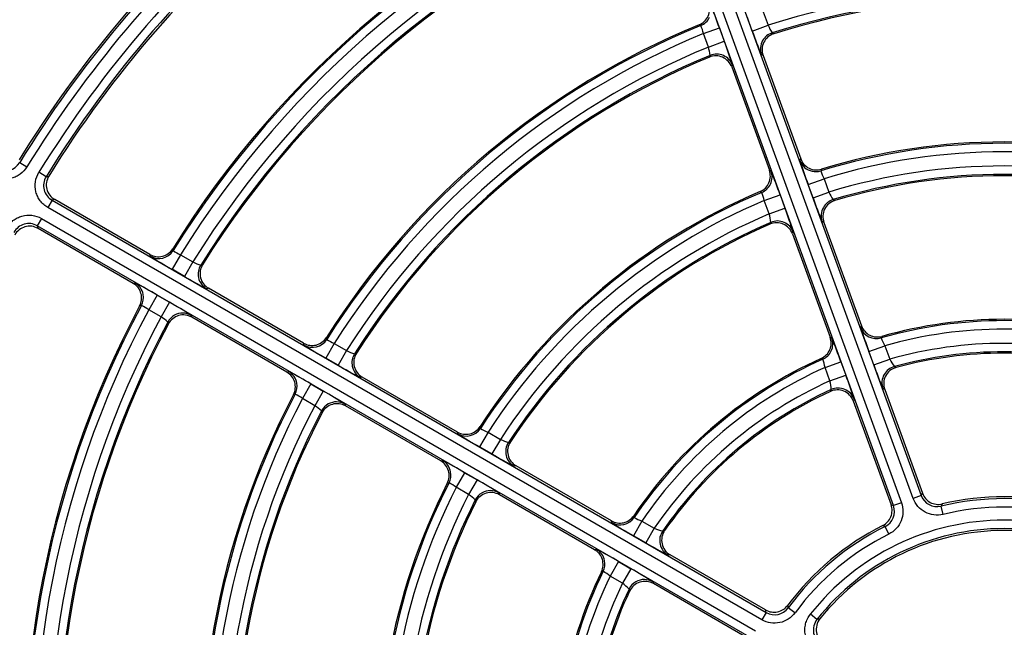
# Model space of a CAD drawing. Units: millimetres. Extents: x 333 to 3684, y 843 to 4600.
# Drawn here: x 3048 to 3106, y 4335 to 4371 of the extents above; entities that cross this region are included whole.
import ezdxf

# ---------------------------------------------------------------- set-up
doc = ezdxf.new("R2010")
doc.units = ezdxf.units.MM
for name, color, linetype in [('300025193_NOZZLE', 7, 'Continuous'), ('300025194_GRID-A', 7, 'Continuous'), ('construction', 7, 'Continuous')]:
    doc.layers.add(name, color=color, linetype=linetype)

# ---------------------------------------------------------------- blocks, each defined once
blk = doc.blocks.new('SE1')
at = {"layer": '300025193_NOZZLE', "color": 7, "linetype": 'Continuous'}
for radius in [123.5, 118.5, 106.9]:
    blk.add_circle((3106.259, 4326.528), radius, dxfattribs=at)
blk.add_open_spline([(3106.259, 4453.028), (3114.662, 4453.028), (3122.908, 4452.185), (3135.054, 4449.718), (3139.066, 4448.693), (3147.013, 4446.233), (3150.934, 4444.799), (3162.324, 4439.982), (3169.51, 4436.065), (3179.7, 4429.139), (3183.009, 4426.644), (3189.3, 4421.395), (3192.299, 4418.633), (3198.011, 4412.839), (3200.725, 4409.806), (3205.868, 4403.464), (3208.306, 4400.142), (3215.122, 4389.828), (3218.943, 4382.602), (3223.62, 4371.234), (3225.002, 4367.355), (3227.399, 4359.412), (3228.414, 4355.339), (3230.827, 4343.129), (3231.635, 4334.907), (3231.642, 4322.45), (3231.44, 4318.255), (3230.625, 4309.927), (3230.016, 4305.818), (3227.609, 4293.652), (3225.234, 4285.752), (3218.911, 4270.373), (3215.061, 4263.132), (3208.306, 4252.917), (3205.89, 4249.62), (3200.717, 4243.24), (3197.962, 4240.164), (3189.353, 4231.443), (3183.107, 4226.236), (3172.951, 4219.329), (3169.414, 4217.169), (3162.156, 4213.219), (3158.452, 4211.435), (3147.115, 4206.647), (3139.26, 4204.199), (3127.002, 4201.701), (3122.844, 4201.07), (3114.576, 4200.237), (3110.441, 4200.03), (3102.165, 4200.027), (3098.026, 4200.232), (3089.744, 4201.06), (3085.578, 4201.691), (3073.336, 4204.179), (3065.462, 4206.624), (3054.064, 4211.436), (3050.314, 4213.243), (3043.058, 4217.197), (3039.557, 4219.336), (3029.422, 4226.229), (3023.146, 4231.454), (3011.573, 4243.195), (3006.449, 4249.533), (2999.704, 4259.735), (2997.615, 4263.252), (2993.759, 4270.529), (2991.989, 4274.303), (2987.289, 4285.751), (2984.918, 4293.62), (2982.507, 4305.789), (2981.896, 4309.912), (2981.077, 4318.265), (2980.877, 4322.427), (2980.882, 4334.869), (2981.686, 4343.108), (2984.114, 4355.382), (2985.129, 4359.448), (2987.522, 4367.369), (2988.904, 4371.247), (2992.03, 4378.843), (2993.775, 4382.561), (2997.633, 4389.837), (2999.756, 4393.407), (3006.557, 4403.672), (3011.69, 4409.99), (3020.295, 4418.706), (3023.328, 4421.494), (3029.657, 4426.76), (3032.929, 4429.219), (3043.063, 4436.093), (3050.24, 4440.007), (3061.679, 4444.836), (3065.614, 4446.27), (3073.519, 4448.711), (3077.513, 4449.729), (3089.618, 4452.184), (3097.857, 4453.028), (3106.259, 4453.028)], degree=3, knots=[0, 0, 0, 0, 0.03125, 0.03125, 0.046875, 0.046875, 0.0625, 0.0625, 0.09375, 0.09375, 0.109375, 0.109375, 0.125, 0.125, 0.140625, 0.140625, 0.15625, 0.15625, 0.1875, 0.1875, 0.203125, 0.203125, 0.21875, 0.21875, 0.25, 0.25, 0.265625, 0.265625, 0.28125, 0.28125, 0.3125, 0.3125, 0.34375, 0.34375, 0.359375, 0.359375, 0.375, 0.375, 0.40625, 0.40625, 0.421875, 0.421875, 0.4375, 0.4375, 0.46875, 0.46875, 0.484375, 0.484375, 0.5, 0.5, 0.515625, 0.515625, 0.53125, 0.53125, 0.5625, 0.5625, 0.578125, 0.578125, 0.59375, 0.59375, 0.625, 0.625, 0.65625, 0.65625, 0.671875, 0.671875, 0.6875, 0.6875, 0.71875, 0.71875, 0.734375, 0.734375, 0.75, 0.75, 0.78125, 0.78125, 0.796875, 0.796875, 0.8125, 0.8125, 0.828125, 0.828125, 0.84375, 0.84375, 0.875, 0.875, 0.890625, 0.890625, 0.90625, 0.90625, 0.9375, 0.9375, 0.953125, 0.953125, 0.96875, 0.96875, 1, 1, 1, 1], dxfattribs=at)
at = {"layer": '300025194_GRID-A', "color": 7, "linetype": 'Continuous'}
for p, q in [((3084.649, 4388.459), (3101.341, 4342.597)), ((3099.698, 4341.999), (3083.005, 4387.861)), ((3083.475, 4388.032), (3100.167, 4342.17)), ((3100.872, 4342.426), (3084.179, 4388.288)), ((3091.994, 4371.229), (3092.283, 4370.436)), ((3088.296, 4370.416), (3088.197, 4370.46)), ((3091.343, 4370.094), (3091.055, 4370.887)), ((3091.343, 4370.094), (3092.283, 4370.436)), ((3088.454, 4369.94), (3089.394, 4370.282)), ((3088.743, 4369.148), (3088.454, 4369.94)), ((3089.394, 4370.282), (3089.682, 4369.49)), ((3092.519, 4369.987), (3092.623, 4369.937)), ((3088.743, 4369.148), (3089.682, 4369.49)), ((3088.803, 4368.547), (3088.85, 4368.651)), ((3091.983, 4368.641), (3091.881, 4368.691)), ((3091.983, 4368.641), (3094.209, 4362.526)), ((3090.172, 4368.069), (3090.126, 4367.965)), ((3090.126, 4367.965), (3092.352, 4361.85)), ((3047.98, 4362.309), (3048.406, 4362.047)), ((3094.161, 4362.429), (3094.209, 4362.526)), ((3049.545, 4361.47), (3049.12, 4361.732)), ((3092.352, 4361.85), (3092.451, 4361.806)), ((3095.441, 4361.912), (3095.394, 4361.815)), ((3049.545, 4361.47), (3049.704, 4361.511)), ((3094.65, 4361.01), (3095.589, 4361.352)), ((3095.589, 4361.352), (3095.878, 4360.559)), ((3091.901, 4360.543), (3091.803, 4360.587)), ((3094.938, 4360.217), (3094.65, 4361.01)), ((3094.938, 4360.217), (3095.878, 4360.559)), ((3049.897, 4360.079), (3049.647, 4359.646)), ((3050.055, 4360.119), (3049.897, 4360.079)), ((3049.897, 4360.079), (3092.163, 4335.677)), ((3055.687, 4356.867), (3050.055, 4360.119)), ((3092.049, 4360.063), (3092.989, 4360.405)), ((3092.338, 4359.27), (3092.049, 4360.063)), ((3092.989, 4360.405), (3093.277, 4359.612)), ((3096.127, 4360.112), (3096.232, 4360.061)), ((3091.913, 4335.244), (3049.647, 4359.646)), ((3092.338, 4359.27), (3093.277, 4359.612)), ((3049.272, 4358.997), (3049.022, 4358.565)), ((3049.272, 4358.997), (3091.538, 4334.595)), ((3092.386, 4358.661), (3092.434, 4358.768)), ((3095.579, 4358.761), (3095.477, 4358.813)), ((3095.579, 4358.761), (3097.807, 4352.64)), ((3049.022, 4358.565), (3049.066, 4358.408)), ((3091.288, 4334.162), (3049.022, 4358.565)), ((3054.699, 4355.156), (3049.066, 4358.408)), ((3093.767, 4358.191), (3093.722, 4358.085)), ((3093.722, 4358.085), (3095.95, 4351.964)), ((3057.035, 4357.204), (3057.063, 4357.099)), ((3055.714, 4356.761), (3055.687, 4356.867)), ((3057.499, 4356.855), (3057, 4355.989)), ((3057.499, 4356.855), (3058.23, 4356.433)), ((3058.23, 4356.433), (3057.73, 4355.567)), ((3057.73, 4355.567), (3057, 4355.989)), ((3058.695, 4356.234), (3058.806, 4356.263)), ((3054.699, 4355.156), (3054.804, 4355.186)), ((3059.153, 4354.866), (3059.043, 4354.839)), ((3064.787, 4351.614), (3059.153, 4354.866)), ((3056.116, 4354.458), (3055.616, 4353.592)), ((3056.116, 4354.458), (3056.846, 4354.037)), ((3056.846, 4354.037), (3056.346, 4353.171)), ((3055.186, 4353.848), (3055.081, 4353.819)), ((3056.346, 4353.171), (3055.616, 4353.592)), ((3056.781, 4352.757), (3056.751, 4352.867)), ((3058.133, 4353.264), (3058.165, 4353.155)), ((3063.798, 4349.902), (3058.165, 4353.155)), ((3097.758, 4352.544), (3097.807, 4352.64)), ((3066.131, 4351.945), (3066.158, 4351.84)), ((3095.95, 4351.964), (3096.049, 4351.922)), ((3099.02, 4352.02), (3098.973, 4351.925)), ((3064.813, 4351.508), (3064.787, 4351.614)), ((3066.599, 4351.601), (3066.099, 4350.736)), ((3066.599, 4351.601), (3067.329, 4351.18)), ((3067.329, 4351.18), (3066.829, 4350.314)), ((3098.248, 4351.124), (3099.187, 4351.466)), ((3098.537, 4350.33), (3098.248, 4351.124)), ((3099.187, 4351.466), (3099.476, 4350.672)), ((3066.829, 4350.314), (3066.099, 4350.736)), ((3067.799, 4350.987), (3067.911, 4351.016)), ((3095.516, 4350.667), (3095.419, 4350.71)), ((3098.537, 4350.33), (3099.476, 4350.672)), ((3095.647, 4350.178), (3096.587, 4350.52)), ((3095.936, 4349.384), (3095.647, 4350.178)), ((3096.587, 4350.52), (3096.876, 4349.726)), ((3099.751, 4350.23), (3099.857, 4350.177)), ((3063.798, 4349.902), (3063.903, 4349.933)), ((3068.254, 4349.612), (3068.143, 4349.585)), ((3073.89, 4346.358), (3068.254, 4349.612)), ((3095.936, 4349.384), (3096.876, 4349.726)), ((3065.215, 4349.205), (3064.715, 4348.339)), ((3065.215, 4349.205), (3065.945, 4348.783)), ((3065.945, 4348.783), (3065.446, 4347.917)), ((3095.962, 4348.76), (3096.01, 4348.868)), ((3099.179, 4348.87), (3099.076, 4348.924)), ((3099.179, 4348.87), (3101.413, 4342.731)), ((3064.288, 4348.601), (3064.184, 4348.572)), ((3065.446, 4347.917), (3064.715, 4348.339)), ((3097.367, 4348.301), (3097.322, 4348.194)), ((3067.234, 4348.01), (3067.265, 4347.901)), ((3072.901, 4344.647), (3067.265, 4347.901)), ((3097.322, 4348.194), (3099.556, 4342.055)), ((3065.878, 4347.495), (3065.847, 4347.606)), ((3075.228, 4346.679), (3075.255, 4346.576)), ((3073.915, 4346.253), (3073.89, 4346.358)), ((3075.701, 4346.346), (3075.201, 4345.48)), ((3075.701, 4346.346), (3076.432, 4345.924)), ((3076.432, 4345.924), (3075.932, 4345.058)), ((3075.932, 4345.058), (3075.201, 4345.48)), ((3076.911, 4345.742), (3077.023, 4345.771)), ((3072.901, 4344.647), (3073.005, 4344.677)), ((3077.359, 4344.355), (3077.247, 4344.329)), ((3083, 4341.098), (3077.359, 4344.355)), ((3074.318, 4343.949), (3073.818, 4343.084)), ((3074.318, 4343.949), (3075.049, 4343.527)), ((3073.396, 4343.356), (3073.292, 4343.327)), ((3074.549, 4342.662), (3073.818, 4343.084)), ((3075.049, 4343.527), (3074.549, 4342.662)), ((3076.338, 4342.753), (3076.371, 4342.644)), ((3082.012, 4339.387), (3076.371, 4342.644)), ((3101.341, 4342.597), (3100.872, 4342.426)), ((3101.341, 4342.597), (3101.413, 4342.731)), ((3074.977, 4342.226), (3074.945, 4342.338)), ((3099.556, 4342.055), (3099.698, 4341.999)), ((3100.167, 4342.17), (3099.698, 4341.999)), ((3102.583, 4342.1), (3102.516, 4341.968)), ((3102.634, 4341.482), (3102.516, 4341.968)), ((3084.327, 4341.403), (3084.353, 4341.3)), ((3083.024, 4340.993), (3083, 4341.098)), ((3084.812, 4341.086), (3084.312, 4340.22)), ((3084.812, 4341.086), (3085.544, 4340.664)), ((3085.544, 4340.664), (3085.044, 4339.798)), ((3099.202, 4340.761), (3099.066, 4340.82)), ((3099.424, 4340.313), (3099.202, 4340.761)), ((3085.044, 4339.798), (3084.312, 4340.22)), ((3086.039, 4340.501), (3086.154, 4340.529)), ((3082.012, 4339.387), (3082.115, 4339.418)), ((3086.475, 4339.092), (3086.361, 4339.067)), ((3092.132, 4335.826), (3086.475, 4339.092)), ((3083.428, 4338.69), (3082.928, 4337.824)), ((3083.428, 4338.69), (3084.16, 4338.267)), ((3082.513, 4338.114), (3082.412, 4338.085)), ((3083.66, 4337.401), (3082.928, 4337.824)), ((3084.16, 4338.267), (3083.66, 4337.401)), ((3085.452, 4337.492), (3085.486, 4337.381)), ((3091.144, 4334.114), (3085.486, 4337.381)), ((3084.081, 4336.94), (3084.048, 4337.054)), ((3093.433, 4336.094), (3093.468, 4335.95)), ((3092.163, 4335.677), (3091.913, 4335.244)), ((3092.163, 4335.677), (3092.132, 4335.826)), ((3093.87, 4335.653), (3093.468, 4335.95)), ((3095.171, 4335.26), (3094.778, 4335.569))]:
    blk.add_line(p, q, dxfattribs=at)
for radius in [100, 99.886, 99.386]:
    blk.add_circle((3106.259, 4326.528), radius, dxfattribs=at)
for centre, radius, start, end in [((3106.259, 4326.528), 67.114, 111.63701, 148.36299), ((3106.259, 4326.528), 66.614, 111.63701, 148.36299), ((3106.259, 4326.528), 66.5, 111.73927, 148.26073), ((3106.259, 4326.528), 79, 131.54277, 148.45723), ((3106.259, 4326.528), 78.886, 131.46302, 148.53698), ((3106.259, 4326.528), 78.386, 131.4722, 148.5278), ((3106.259, 4326.528), 77.543, 131.48821, 148.51179), ((3106.259, 4326.528), 77.043, 131.53696, 148.46304), ((3106.259, 4326.528), 76.964, 131.59793, 148.40207), ((3106.259, 4326.528), 58, 111.93097, 148.06903), ((3106.259, 4326.528), 57.921, 111.85698, 148.14302), ((3106.259, 4326.528), 57.421, 111.87981, 148.12019), ((3106.259, 4326.528), 56.579, 111.90782, 148.09218), ((3106.259, 4326.528), 56.079, 111.98657, 148.01343), ((3106.259, 4326.528), 56, 112.07145, 147.92855), ((3106.259, 4326.528), 68.5, 131.63915, 148.36085), ((3106.259, 4326.528), 68.386, 131.54799, 148.45201), ((3106.259, 4326.528), 67.886, 131.54799, 148.45201), ((3106.259, 4326.528), 46.079, 72.34278, 107.65722), ((3106.259, 4326.528), 45.579, 72.45474, 107.54526), ((3066.401, 4362.268), 24.35, 19.21735, 22.74784), ((3106.259, 4326.528), 45.5, 72.56051, 107.43949), ((3106.259, 4326.528), 47.5, 112.34923, 147.65077), ((3106.259, 4326.528), 47.421, 112.25985, 147.74015), ((3086.004, 4369.388), 2.511, 12.70807, 24.15834), ((3094.602, 4371.37), 2.5, 201.92669, 213.58723), ((3106.259, 4326.528), 46.921, 112.30068, 147.69932), ((3110.772, 4376.74), 20.534, 198.88463, 203.07764), ((3070.527, 4362.092), 20.534, 16.92236, 21.11537), ((3106.259, 4326.528), 46.079, 112.34278, 147.65722), ((3106.259, 4326.528), 45.579, 112.45474, 147.54526), ((3086.366, 4368.372), 2.5, 6.41277, 18.07331), ((3106.259, 4326.528), 45.5, 112.56051, 147.43949), ((3106.259, 4326.528), 36.921, 72.88605, 107.11395), ((3106.259, 4326.528), 37, 72.99889, 107.00111), ((3106.259, 4326.528), 36.421, 72.96448, 107.03552), ((3047.128, 4362.832), 1, 239.98529, 328.46672), ((3117.423, 4369.653), 24.359, 197.25257, 200.78287), ((3069.987, 4352.388), 24.359, 19.21713, 22.74743), ((3097.794, 4362.551), 2.51, 197.06395, 208.55261), ((3106.259, 4326.528), 35.579, 73.03476, 106.96524), ((3106.259, 4326.528), 35.079, 73.21177, 106.78823), ((3050.396, 4360.945), 1, 148.34705, 240.01594), ((3106.259, 4326.528), 35, 73.35205, 106.64795), ((3106.259, 4326.528), 37, 112.99889, 147.00111), ((3106.259, 4326.528), 36.921, 112.88605, 147.11395), ((3089.589, 4359.565), 2.51, 11.44739, 22.93605), ((3098.171, 4361.547), 2.498, 203.31256, 215.07217), ((3106.259, 4326.528), 36.421, 112.96448, 147.03552), ((3115.138, 4367.158), 21.359, 198.9632, 202.99745), ((3073.341, 4351.945), 21.359, 17.00255, 21.0368), ((3048.522, 4357.699), 1, 59.98406, 151.65295), ((3106.259, 4326.528), 35.579, 113.03476, 146.96524), ((3106.259, 4326.528), 35.079, 113.21177, 146.78823), ((3089.945, 4358.553), 2.498, 4.92783, 16.68744), ((3106.259, 4326.528), 35, 113.35205, 146.64795), ((3058.501, 4359.156), 2.51, 235.04174, 246.48651), ((3066.858, 4373.865), 20.414, 236.91185, 241.12269), ((3059.441, 4358.624), 2.504, 241.05753, 252.6536), ((3070.24, 4376.571), 24.447, 239.22148, 242.74164), ((3045.564, 4336.983), 20.414, 58.87731, 63.08815), ((3044.911, 4332.701), 24.447, 57.25836, 60.77852), ((3106.259, 4326.528), 58, 151.93097, 188.06903), ((3106.259, 4326.528), 57.921, 151.85698, 188.14302), ((3106.259, 4326.528), 57.421, 151.87981, 188.12019), ((3054.124, 4351.575), 2.51, 53.51349, 64.95826), ((3106.259, 4326.528), 56.579, 151.90782, 188.09218), ((3106.259, 4326.528), 56.079, 151.98657, 188.01343), ((3055.054, 4351.026), 2.504, 47.3464, 58.94247), ((3106.259, 4326.528), 26.421, 73.99271, 106.00729), ((3106.259, 4326.528), 26.5, 74.14565, 105.85435), ((3106.259, 4326.528), 56, 152.07145, 187.92855), ((3121.051, 4359.779), 24.39, 197.25417, 200.78301), ((3106.259, 4326.528), 25.921, 74.16711, 105.83289), ((3067.567, 4353.916), 2.509, 235.83626, 247.29732), ((3073.555, 4342.492), 24.39, 19.21699, 22.74583), ((3101.34, 4352.748), 2.506, 199.17711, 210.77117), ((3075.958, 4368.612), 20.415, 236.91179, 241.12303), ((3068.506, 4353.388), 2.502, 241.93189, 253.58203), ((3106.259, 4326.528), 25.079, 74.30741, 105.69259), ((3106.259, 4326.528), 26.5, 114.14565, 145.85435), ((3106.259, 4326.528), 26.421, 113.99271, 146.00729), ((3093.174, 4349.776), 2.506, 9.22883, 20.82289), ((3101.723, 4351.76), 2.496, 205.83101, 217.80904), ((3106.259, 4326.528), 24.579, 74.64467, 105.35533), ((3106.259, 4326.528), 24.5, 74.8528, 105.1472), ((3079.353, 4371.341), 24.474, 239.22222, 242.74005), ((3106.259, 4326.528), 25.921, 114.16711, 145.83289), ((3118.835, 4357.307), 21.464, 198.96716, 202.98964), ((3054.663, 4331.729), 20.415, 58.87697, 63.08821), ((3106.259, 4326.528), 25.079, 114.30741, 145.69259), ((3093.516, 4348.773), 2.496, 2.19096, 14.16899), ((3076.842, 4342.022), 21.464, 17.01036, 21.03284), ((3053.998, 4327.424), 24.474, 57.25995, 60.77778), ((3106.259, 4326.528), 24.579, 114.64467, 145.35533), ((3106.259, 4326.528), 47.5, 152.34923, 187.65077), ((3106.259, 4326.528), 47.421, 152.25985, 187.74015), ((3106.259, 4326.528), 46.921, 152.30068, 187.69932), ((3063.195, 4346.343), 2.509, 52.70268, 64.16374), ((3106.259, 4326.528), 24.5, 114.8528, 145.1472), ((3106.259, 4326.528), 46.079, 152.34278, 187.65722), ((3064.122, 4345.794), 2.502, 46.41797, 58.06811), ((3106.259, 4326.528), 45.579, 152.45474, 187.54526), ((3106.259, 4326.528), 45.5, 152.56051, 187.43949), ((3076.618, 4348.68), 2.508, 237.05858, 248.55798), ((3085.464, 4364.03), 21.199, 236.98942, 241.04602), ((3077.555, 4348.158), 2.5, 243.31766, 255.06707), ((3088.481, 4366.128), 24.523, 239.22354, 242.73712), ((3063.385, 4325.787), 21.199, 58.95398, 63.01058), ((3106.259, 4326.528), 37, 152.99889, 187.00111), ((3106.259, 4326.528), 36.921, 152.88605, 187.11395), ((3106.259, 4326.528), 36.421, 152.96448, 187.03552), ((3072.255, 4341.123), 2.508, 51.44202, 62.94142), ((3063.076, 4322.125), 24.523, 57.26288, 60.77646), ((3106.259, 4326.528), 35.579, 153.03476, 186.96524), ((3073.176, 4340.573), 2.5, 44.93293, 56.68234), ((3102.281, 4342.939), 1, 199.98726, 283.63964), ((3106.259, 4326.528), 15.886, 76.3731, 103.6269), ((3106.259, 4326.528), 16, 76.71574, 103.28426), ((3106.259, 4326.528), 35.079, 153.21177, 186.78823), ((3106.259, 4326.528), 35, 153.35205, 186.64795), ((3098.758, 4341.657), 1, 296.36036, 20.01274), ((3106.259, 4326.528), 15.386, 76.3731, 103.6269), ((3085.636, 4343.45), 2.504, 239.17183, 250.77644), ((3094.586, 4358.791), 21.224, 236.99081, 241.04637), ((3086.566, 4342.943), 2.498, 245.8359, 257.80415), ((3106.259, 4326.528), 16, 116.71574, 143.28426), ((3106.259, 4326.528), 15.886, 116.3731, 143.6269), ((3106.259, 4326.528), 14.614, 38.2177, 141.7823), ((3106.259, 4326.528), 14.114, 38.2177, 141.7823), ((3106.259, 4326.528), 15.386, 116.3731, 143.6269), ((3106.259, 4326.528), 14, 38.79635, 141.20365), ((3097.65, 4360.968), 24.639, 239.22643, 242.73037), ((3072.482, 4320.506), 21.224, 58.95363, 63.00919), ((3106.259, 4326.528), 26.5, 154.14565, 185.85435), ((3106.259, 4326.528), 26.421, 153.99271, 186.00729), ((3106.259, 4326.528), 25.921, 154.16711, 185.83289), ((3081.293, 4335.928), 2.504, 49.22356, 60.82817), ((3072.13, 4316.764), 24.639, 57.26963, 60.77357), ((3106.259, 4326.528), 25.079, 154.30741, 185.69259), ((3082.198, 4335.376), 2.498, 42.19585, 54.1641), ((3106.259, 4326.528), 24.579, 154.64467, 185.35533), ((3106.259, 4326.528), 24.5, 154.8528, 185.1472), ((3092.663, 4336.542), 1, 239.98726, 323.63964), ((3095.956, 4334.641), 1, 141.76276, 240.01954), ((3103.65, 4298.421), 37.802, 102.68635, 102.96194)]:
    blk.add_arc(centre, radius, start, end, dxfattribs=at)
for centre, major_axis, ratio, start_param, end_param in [((3087.917, 4371.341), (-0.405, -0.914), 0.999707, 0.805265, 1.540181), ((3092.821, 4369.033), (-0.442, -0.897), 0.999682, 3.905728, 4.652491), ((3092.821, 4369.033), (-0.442, -0.897), 0.999682, 4.652491, 5.51905), ((3089.232, 4367.727), (-0.915, 0.403), 0.999682, 3.905728, 5.51905), ((3095.1, 4362.77), (-0.895, 0.445), 0.99971, 0.810729, 1.815883), ((3091.512, 4361.464), (-0.4, -0.917), 0.99971, 1.540043, 2.330864), ((3095.1, 4362.77), (-0.895, 0.445), 0.99971, 1.815883, 2.330864), ((3091.512, 4361.464), (-0.4, -0.917), 0.99971, 0.810729, 1.540043), ((3096.416, 4359.155), (-0.448, -0.894), 0.999677, 3.899124, 4.658931), ((3096.416, 4359.155), (-0.448, -0.894), 0.999677, 4.658931, 5.525654), ((3092.828, 4357.849), (-0.918, 0.397), 0.999677, 3.899124, 5.525654), ((3056.213, 4357.627), (0.97, 0.243), 0.999705, 3.943343, 5.481435), ((3059.543, 4355.705), (-0.242, 0.97), 0.999685, 0.76822, 1.536961), ((3059.543, 4355.705), (-0.242, 0.97), 0.999685, 1.536961, 2.373373), ((3054.304, 4354.32), (-0.274, 0.962), 0.999705, 4.617118, 5.481435), ((3054.304, 4354.32), (-0.274, 0.962), 0.999705, 3.943343, 4.617118), ((3057.634, 4352.398), (0.961, 0.276), 0.999685, 1.799961, 2.373373), ((3057.634, 4352.398), (0.961, 0.276), 0.999685, 0.76822, 1.799961), ((3098.698, 4352.886), (-0.891, 0.454), 0.999715, 0.820383, 2.321209), ((3065.313, 4352.374), (0.971, 0.24), 0.999707, 3.946858, 5.47792), ((3095.109, 4351.58), (-0.391, -0.92), 0.999715, 1.539281, 2.321209), ((3095.109, 4351.58), (-0.391, -0.92), 0.999715, 0.820383, 1.539281), ((3068.643, 4350.451), (-0.238, 0.971), 0.999682, 0.764135, 1.536252), ((3068.643, 4350.451), (-0.238, 0.971), 0.999682, 1.536252, 2.377457), ((3100.015, 4349.266), (-0.459, -0.888), 0.999669, 3.886624, 4.671301), ((3063.403, 4349.067), (-0.278, 0.961), 0.999707, 4.613932, 5.47792), ((3100.015, 4349.266), (-0.459, -0.888), 0.999669, 4.671301, 5.538154), ((3063.403, 4349.067), (-0.278, 0.961), 0.999707, 3.946858, 4.613932), ((3096.427, 4347.96), (-0.923, 0.386), 0.999669, 3.886624, 5.538154), ((3066.734, 4347.144), (0.96, 0.279), 0.999682, 1.797752, 2.377457), ((3066.734, 4347.144), (0.96, 0.279), 0.999682, 0.764135, 1.797752), ((3074.415, 4347.118), (0.972, 0.234), 0.99971, 3.952321, 5.472457), ((3077.747, 4345.195), (-0.232, 0.973), 0.999677, 0.757531, 2.384061), ((3072.506, 4343.811), (-0.283, 0.959), 0.99971, 4.609021, 5.472457), ((3072.506, 4343.811), (-0.283, 0.959), 0.99971, 3.952321, 4.609021), ((3075.838, 4341.888), (0.958, 0.286), 0.999677, 1.794073, 2.384061), ((3075.838, 4341.888), (0.958, 0.286), 0.999677, 0.757531, 1.794073), ((3083.524, 4341.859), (0.974, 0.225), 0.999715, 3.961976, 5.462802), ((3086.861, 4339.933), (-0.219, 0.976), 0.999669, 0.745031, 2.396562), ((3081.615, 4338.552), (-0.292, 0.956), 0.999715, 4.600476, 5.462802), ((3081.615, 4338.552), (-0.292, 0.956), 0.999715, 3.961976, 4.600476), ((3084.952, 4336.626), (0.955, 0.298), 0.999669, 1.787015, 2.396562), ((3084.952, 4336.626), (0.955, 0.298), 0.999669, 0.745031, 1.787015)]:
    blk.add_ellipse(centre, major_axis=major_axis, ratio=ratio, start_param=start_param, end_param=end_param, dxfattribs=at)
for points, knots in [([(3088.197, 4370.46), (3088.316, 4370.509), (3088.423, 4370.58), (3088.606, 4370.758), (3088.68, 4370.865), (3088.834, 4371.214), (3088.845, 4371.485), (3088.757, 4371.727)], [0, 0, 0, 0, 0.25, 0.25, 0.5, 0.5, 1, 1, 1, 1]), ([(3092.623, 4369.937), (3092.493, 4369.896), (3092.374, 4369.83), (3092.17, 4369.655), (3092.086, 4369.546), (3091.967, 4369.306), (3091.932, 4369.172), (3091.917, 4368.905), (3091.937, 4368.769), (3091.983, 4368.641)], [0, 0, 0, 0, 0.25, 0.25, 0.5, 0.5, 0.75, 0.75, 1, 1, 1, 1]), ([(3090.126, 4367.965), (3090.079, 4368.093), (3090.008, 4368.209), (3089.824, 4368.405), (3089.712, 4368.485), (3089.466, 4368.592), (3089.331, 4368.622), (3089.063, 4368.624), (3088.928, 4368.599), (3088.803, 4368.547)], [0, 0, 0, 0, 0.25, 0.25, 0.5, 0.5, 0.75, 0.75, 1, 1, 1, 1]), ([(3094.209, 4362.526), (3094.253, 4362.406), (3094.318, 4362.297), (3094.487, 4362.107), (3094.589, 4362.029), (3094.928, 4361.86), (3095.197, 4361.837), (3095.441, 4361.912)], [0, 0, 0, 0, 0.25, 0.25, 0.5, 0.5, 1, 1, 1, 1]), ([(3048.406, 4362.047), (3048.304, 4361.882), (3048.173, 4361.739), (3047.939, 4361.567), (3047.857, 4361.518), (3047.683, 4361.435), (3047.59, 4361.402), (3047.311, 4361.331), (3047.114, 4361.32), (3046.733, 4361.373), (3046.547, 4361.436), (3046.378, 4361.533)], [0, 0, 0, 0, 0.25, 0.25, 0.375, 0.375, 0.5, 0.5, 0.75, 0.75, 1, 1, 1, 1]), ([(3049.647, 4359.646), (3049.559, 4359.697), (3049.478, 4359.755), (3049.329, 4359.887), (3049.26, 4359.961), (3049.14, 4360.121), (3049.088, 4360.205), (3049.001, 4360.385), (3048.967, 4360.481), (3048.894, 4360.77), (3048.884, 4360.975), (3048.944, 4361.368), (3049.014, 4361.56), (3049.12, 4361.732)], [0, 0, 0, 0, 0.125, 0.125, 0.25, 0.25, 0.375, 0.375, 0.5, 0.5, 0.75, 0.75, 1, 1, 1, 1]), ([(3091.803, 4360.587), (3091.92, 4360.637), (3092.026, 4360.708), (3092.206, 4360.887), (3092.279, 4360.993), (3092.43, 4361.34), (3092.439, 4361.61), (3092.352, 4361.85)], [0, 0, 0, 0, 0.25, 0.25, 0.5, 0.5, 1, 1, 1, 1]), ([(3049.704, 4361.511), (3049.633, 4361.397), (3049.587, 4361.27), (3049.546, 4361.006), (3049.553, 4360.87), (3049.617, 4360.613), (3049.676, 4360.489), (3049.836, 4360.277), (3049.938, 4360.187), (3050.055, 4360.119)], [0, 0, 0, 0, 0.25, 0.25, 0.5, 0.5, 0.75, 0.75, 1, 1, 1, 1]), ([(3096.232, 4360.061), (3096.101, 4360.022), (3095.98, 4359.957), (3095.772, 4359.782), (3095.686, 4359.673), (3095.565, 4359.432), (3095.528, 4359.297), (3095.512, 4359.028), (3095.532, 4358.89), (3095.579, 4358.761)], [0, 0, 0, 0, 0.25, 0.25, 0.5, 0.5, 0.75, 0.75, 1, 1, 1, 1]), ([(3047.202, 4358.411), (3047.25, 4358.5), (3047.306, 4358.582), (3047.433, 4358.735), (3047.506, 4358.806), (3047.662, 4358.931), (3047.745, 4358.985), (3047.923, 4359.077), (3048.017, 4359.114), (3048.304, 4359.196), (3048.509, 4359.212), (3048.903, 4359.163), (3049.097, 4359.098), (3049.272, 4358.997)], [0, 0, 0, 0, 0.125, 0.125, 0.25, 0.25, 0.375, 0.375, 0.5, 0.5, 0.75, 0.75, 1, 1, 1, 1]), ([(3093.722, 4358.085), (3093.675, 4358.214), (3093.603, 4358.331), (3093.416, 4358.529), (3093.302, 4358.608), (3093.054, 4358.715), (3092.918, 4358.743), (3092.648, 4358.743), (3092.512, 4358.716), (3092.386, 4358.661)], [0, 0, 0, 0, 0.25, 0.25, 0.5, 0.5, 0.75, 0.75, 1, 1, 1, 1]), ([(3049.066, 4358.408), (3048.95, 4358.475), (3048.822, 4358.518), (3048.557, 4358.55), (3048.421, 4358.54), (3048.166, 4358.467), (3048.044, 4358.405), (3047.837, 4358.238), (3047.75, 4358.134), (3047.686, 4358.015)], [0, 0, 0, 0, 0.25, 0.25, 0.5, 0.5, 0.75, 0.75, 1, 1, 1, 1]), ([(3055.687, 4356.867), (3055.799, 4356.803), (3055.921, 4356.761), (3056.175, 4356.725), (3056.305, 4356.732), (3056.677, 4356.825), (3056.899, 4356.985), (3057.035, 4357.204)], [0, 0, 0, 0, 0.25, 0.25, 0.5, 0.5, 1, 1, 1, 1]), ([(3058.806, 4356.263), (3058.734, 4356.149), (3058.687, 4356.022), (3058.644, 4355.757), (3058.65, 4355.621), (3058.715, 4355.362), (3058.774, 4355.238), (3058.934, 4355.025), (3059.036, 4354.934), (3059.153, 4354.866)], [0, 0, 0, 0, 0.25, 0.25, 0.5, 0.5, 0.75, 0.75, 1, 1, 1, 1]), ([(3055.081, 4353.819), (3055.142, 4353.933), (3055.18, 4354.057), (3055.207, 4354.312), (3055.195, 4354.442), (3055.09, 4354.81), (3054.923, 4355.027), (3054.699, 4355.156)], [0, 0, 0, 0, 0.25, 0.25, 0.5, 0.5, 1, 1, 1, 1]), ([(3058.165, 4353.155), (3058.048, 4353.222), (3057.919, 4353.265), (3057.653, 4353.298), (3057.517, 4353.287), (3057.261, 4353.213), (3057.139, 4353.15), (3056.932, 4352.982), (3056.845, 4352.877), (3056.781, 4352.757)], [0, 0, 0, 0, 0.25, 0.25, 0.5, 0.5, 0.75, 0.75, 1, 1, 1, 1]), ([(3097.807, 4352.64), (3097.85, 4352.522), (3097.914, 4352.414), (3098.08, 4352.226), (3098.18, 4352.149), (3098.513, 4351.978), (3098.777, 4351.952), (3099.02, 4352.02)], [0, 0, 0, 0, 0.25, 0.25, 0.5, 0.5, 1, 1, 1, 1]), ([(3064.787, 4351.614), (3064.898, 4351.549), (3065.019, 4351.508), (3065.272, 4351.472), (3065.402, 4351.478), (3065.772, 4351.569), (3065.994, 4351.727), (3066.131, 4351.945)], [0, 0, 0, 0, 0.25, 0.25, 0.5, 0.5, 1, 1, 1, 1]), ([(3095.419, 4350.71), (3095.534, 4350.761), (3095.637, 4350.833), (3095.812, 4351.012), (3095.882, 4351.118), (3096.028, 4351.462), (3096.036, 4351.728), (3095.95, 4351.964)], [0, 0, 0, 0, 0.25, 0.25, 0.5, 0.5, 1, 1, 1, 1]), ([(3067.911, 4351.016), (3067.838, 4350.902), (3067.789, 4350.774), (3067.745, 4350.509), (3067.75, 4350.371), (3067.814, 4350.111), (3067.873, 4349.986), (3068.033, 4349.772), (3068.136, 4349.68), (3068.254, 4349.612)], [0, 0, 0, 0, 0.25, 0.25, 0.5, 0.5, 0.75, 0.75, 1, 1, 1, 1]), ([(3099.857, 4350.177), (3099.723, 4350.141), (3099.598, 4350.077), (3099.384, 4349.904), (3099.294, 4349.795), (3099.168, 4349.551), (3099.13, 4349.415), (3099.112, 4349.14), (3099.131, 4349.001), (3099.179, 4348.87)], [0, 0, 0, 0, 0.25, 0.25, 0.5, 0.5, 0.75, 0.75, 1, 1, 1, 1]), ([(3064.184, 4348.572), (3064.244, 4348.686), (3064.281, 4348.809), (3064.306, 4349.063), (3064.294, 4349.192), (3064.188, 4349.559), (3064.021, 4349.774), (3063.798, 4349.902)], [0, 0, 0, 0, 0.25, 0.25, 0.5, 0.5, 1, 1, 1, 1]), ([(3097.322, 4348.194), (3097.274, 4348.325), (3097.2, 4348.444), (3097.01, 4348.643), (3096.893, 4348.723), (3096.64, 4348.828), (3096.501, 4348.855), (3096.226, 4348.849), (3096.089, 4348.818), (3095.962, 4348.76)], [0, 0, 0, 0, 0.25, 0.25, 0.5, 0.5, 0.75, 0.75, 1, 1, 1, 1]), ([(3067.265, 4347.901), (3067.148, 4347.968), (3067.018, 4348.011), (3066.751, 4348.043), (3066.614, 4348.032), (3066.357, 4347.957), (3066.235, 4347.893), (3066.028, 4347.723), (3065.941, 4347.616), (3065.878, 4347.495)], [0, 0, 0, 0, 0.25, 0.25, 0.5, 0.5, 0.75, 0.75, 1, 1, 1, 1]), ([(3073.89, 4346.358), (3074, 4346.294), (3074.12, 4346.253), (3074.372, 4346.216), (3074.5, 4346.222), (3074.868, 4346.311), (3075.089, 4346.465), (3075.228, 4346.679)], [0, 0, 0, 0, 0.25, 0.25, 0.5, 0.5, 1, 1, 1, 1]), ([(3077.023, 4345.771), (3076.948, 4345.656), (3076.898, 4345.529), (3076.85, 4345.261), (3076.855, 4345.122), (3076.917, 4344.859), (3076.975, 4344.733), (3077.137, 4344.516), (3077.24, 4344.424), (3077.359, 4344.355)], [0, 0, 0, 0, 0.25, 0.25, 0.5, 0.5, 0.75, 0.75, 1, 1, 1, 1]), ([(3073.292, 4343.327), (3073.35, 4343.44), (3073.386, 4343.563), (3073.409, 4343.815), (3073.396, 4343.943), (3073.289, 4344.307), (3073.122, 4344.519), (3072.901, 4344.647)], [0, 0, 0, 0, 0.25, 0.25, 0.5, 0.5, 1, 1, 1, 1]), ([(3076.371, 4342.644), (3076.252, 4342.712), (3076.121, 4342.755), (3075.852, 4342.787), (3075.713, 4342.774), (3075.455, 4342.697), (3075.332, 4342.631), (3075.125, 4342.457), (3075.038, 4342.349), (3074.977, 4342.226)], [0, 0, 0, 0, 0.25, 0.25, 0.5, 0.5, 0.75, 0.75, 1, 1, 1, 1]), ([(3102.634, 4341.482), (3102.455, 4341.438), (3102.273, 4341.428), (3101.909, 4341.475), (3101.734, 4341.531), (3101.251, 4341.79), (3100.997, 4342.08), (3100.872, 4342.426)], [0, 0, 0, 0, 0.25, 0.25, 0.5, 0.5, 1, 1, 1, 1]), ([(3101.413, 4342.731), (3101.455, 4342.617), (3101.517, 4342.512), (3101.676, 4342.328), (3101.771, 4342.251), (3102.091, 4342.078), (3102.345, 4342.044), (3102.583, 4342.1)], [0, 0, 0, 0, 0.25, 0.25, 0.5, 0.5, 1, 1, 1, 1]), ([(3099.066, 4340.82), (3099.175, 4340.875), (3099.272, 4340.949), (3099.436, 4341.128), (3099.501, 4341.232), (3099.636, 4341.57), (3099.64, 4341.826), (3099.556, 4342.055)], [0, 0, 0, 0, 0.25, 0.25, 0.5, 0.5, 1, 1, 1, 1]), ([(3100.167, 4342.17), (3100.23, 4341.997), (3100.261, 4341.817), (3100.255, 4341.45), (3100.218, 4341.27), (3100.015, 4340.761), (3099.754, 4340.477), (3099.424, 4340.313)], [0, 0, 0, 0, 0.25, 0.25, 0.5, 0.5, 1, 1, 1, 1]), ([(3083, 4341.098), (3083.109, 4341.035), (3083.228, 4340.994), (3083.475, 4340.957), (3083.602, 4340.962), (3083.967, 4341.045), (3084.186, 4341.194), (3084.327, 4341.403)], [0, 0, 0, 0, 0.25, 0.25, 0.5, 0.5, 1, 1, 1, 1]), ([(3086.154, 4340.529), (3086.074, 4340.415), (3086.02, 4340.286), (3085.967, 4340.016), (3085.969, 4339.875), (3086.028, 4339.607), (3086.087, 4339.478), (3086.249, 4339.256), (3086.354, 4339.162), (3086.475, 4339.092)], [0, 0, 0, 0, 0.25, 0.25, 0.5, 0.5, 0.75, 0.75, 1, 1, 1, 1]), ([(3082.412, 4338.085), (3082.467, 4338.198), (3082.499, 4338.319), (3082.519, 4338.569), (3082.504, 4338.695), (3082.395, 4339.052), (3082.23, 4339.261), (3082.012, 4339.387)], [0, 0, 0, 0, 0.25, 0.25, 0.5, 0.5, 1, 1, 1, 1]), ([(3085.486, 4337.381), (3085.366, 4337.45), (3085.233, 4337.494), (3084.959, 4337.524), (3084.818, 4337.51), (3084.556, 4337.428), (3084.433, 4337.359), (3084.226, 4337.178), (3084.141, 4337.066), (3084.081, 4336.94)], [0, 0, 0, 0, 0.25, 0.25, 0.5, 0.5, 0.75, 0.75, 1, 1, 1, 1]), ([(3092.132, 4335.826), (3092.238, 4335.765), (3092.352, 4335.724), (3092.593, 4335.685), (3092.715, 4335.688), (3093.071, 4335.761), (3093.287, 4335.898), (3093.433, 4336.094)], [0, 0, 0, 0, 0.25, 0.25, 0.5, 0.5, 1, 1, 1, 1]), ([(3093.87, 4335.653), (3093.761, 4335.505), (3093.628, 4335.38), (3093.319, 4335.182), (3093.149, 4335.112), (3092.613, 4335), (3092.232, 4335.06), (3091.913, 4335.244)], [0, 0, 0, 0, 0.25, 0.25, 0.5, 0.5, 1, 1, 1, 1]), ([(3095.206, 4333.342), (3095.113, 4333.397), (3095.026, 4333.46), (3094.868, 4333.603), (3094.796, 4333.685), (3094.61, 4333.946), (3094.524, 4334.149), (3094.463, 4334.463), (3094.454, 4334.571), (3094.46, 4334.786), (3094.474, 4334.892), (3094.524, 4335.1), (3094.561, 4335.202), (3094.654, 4335.394), (3094.711, 4335.484), (3094.778, 4335.569)], [0, 0, 0, 0, 0.125, 0.125, 0.25, 0.25, 0.5, 0.5, 0.625, 0.625, 0.75, 0.75, 0.875, 0.875, 1, 1, 1, 1]), ([(3095.348, 4335.3), (3095.257, 4335.187), (3095.192, 4335.056), (3095.122, 4334.778), (3095.118, 4334.63), (3095.171, 4334.349), (3095.228, 4334.213), (3095.395, 4333.978), (3095.502, 4333.88), (3095.627, 4333.808)], [0, 0, 0, 0, 0.25, 0.25, 0.5, 0.5, 0.75, 0.75, 1, 1, 1, 1])]:
    blk.add_open_spline(points, degree=3, knots=knots, dxfattribs=at)

msp = doc.modelspace()

# ---------------------------------------------------------------- block references
at = {"layer": 'construction'}
msp.add_blockref('SE1', (0, 0), dxfattribs=at)

doc.saveas('drawing.dxf')
